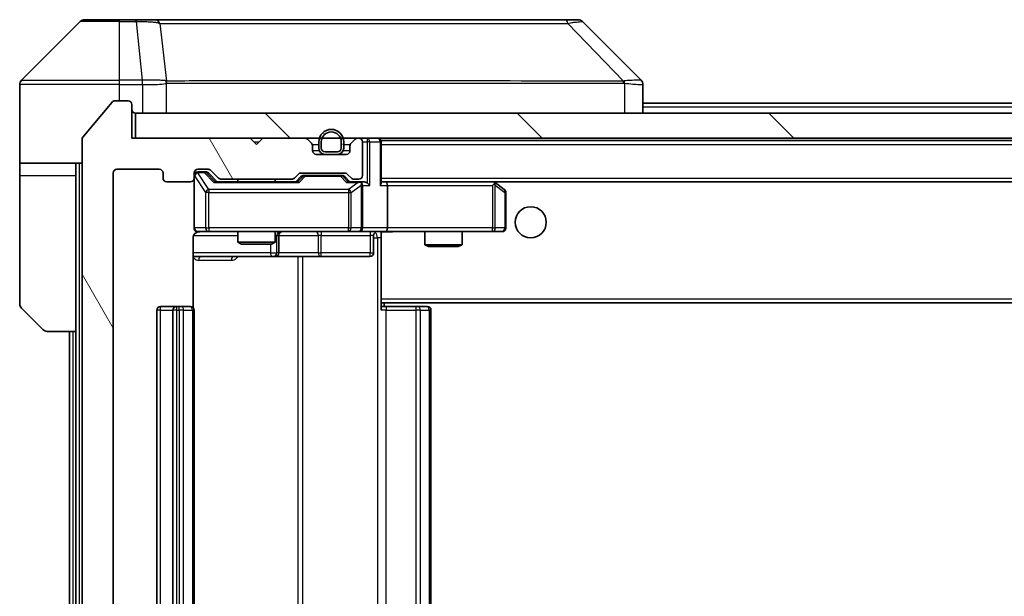
# Model space of a CAD drawing. Units: millimetres. Extents: x 0 to 6707, y 0 to 1264.
# Drawn here: x 2653 to 2732, y 957 to 1003 of the extents above; entities that cross this region are included whole.
import ezdxf

# ---------------------------------------------------------------- set-up
doc = ezdxf.new("R2010")
doc.units = ezdxf.units.MM
doc.header["$LTSCALE"] = 3
for name, color, linetype, lineweight in [('Hatch (ISO)', 1, 'Continuous', 18), ('Visible (ISO)', 7, 'Continuous', 35), ('Visible Narrow (ISO)', 7, 'Continuous', 25)]:
    doc.layers.add(name, color=color, linetype=linetype, lineweight=lineweight)

msp = doc.modelspace()

# ---------------------------------------------------------------- hatches: boundary and pattern name
at = {"layer": 'Hatch (ISO)'}
h = msp.add_hatch(dxfattribs=at)
h.set_pattern_fill('ANSI31', color=256, scale=114.3, angle=75.000175, style=0)
h.set_pattern_definition([(120.0002, (1117.75, -36), (-12.37332, -7.14379), [])])
edge = h.paths.add_edge_path()
edge.add_line((2674.7406, 915.7611), (2669.0892, 915.7611))
edge.add_ellipse((2669.0892, 915.4611), major_axis=(-0.3, 0), ratio=1, start_angle=270, end_angle=315)
edge.add_line((2668.877, 915.6732), (2668.2528, 915.049))
edge.add_ellipse((2668.0406, 915.2611), major_axis=(-0.2121, -0.2121), ratio=1, start_angle=45, end_angle=90, ccw=False)
edge.add_line((2668.0406, 914.9611), (2667.2149, 914.9611))
edge.add_ellipse((2667.2149, 915.2611), major_axis=(-0.3, 0), ratio=1, start_angle=0, end_angle=90, ccw=False)
edge.add_line((2666.9149, 915.2611), (2666.9149, 915.6611))
edge.add_ellipse((2666.6149, 915.6611), major_axis=(0, 0.3), ratio=1, start_angle=270, end_angle=360)
edge.add_line((2666.6149, 915.9611), (2664.7149, 915.9611))
edge.add_ellipse((2664.7149, 915.6611), major_axis=(-0.3, 0), ratio=1, start_angle=270, end_angle=360)
edge.add_line((2664.4149, 915.6611), (2664.4149, 915.2611))
edge.add_ellipse((2664.1149, 915.2611), major_axis=(0, -0.3), ratio=1, start_angle=0, end_angle=90, ccw=False)
edge.add_line((2664.1149, 914.9611), (2660.7149, 914.9611))
edge.add_ellipse((2660.7149, 915.2611), major_axis=(-0.3, 0), ratio=1, start_angle=0, end_angle=90, ccw=False)
edge.add_line((2660.4149, 915.2611), (2660.4149, 990.6611))
edge.add_ellipse((2660.7149, 990.6611), major_axis=(0, 0.3), ratio=1, start_angle=0, end_angle=90, ccw=False)
edge.add_line((2660.7149, 990.9611), (2664.1149, 990.9611))
edge.add_ellipse((2664.1149, 990.6611), major_axis=(0.3, 0), ratio=1, start_angle=0, end_angle=90, ccw=False)
edge.add_line((2664.4149, 990.6611), (2664.4149, 990.2611))
edge.add_ellipse((2664.7149, 990.2611), major_axis=(0, -0.3), ratio=1, start_angle=270, end_angle=360)
edge.add_line((2664.7149, 989.9611), (2666.6149, 989.9611))
edge.add_ellipse((2666.6149, 990.2611), major_axis=(0.3, 0), ratio=1, start_angle=270, end_angle=360)
edge.add_line((2666.9149, 990.2611), (2666.9149, 990.6611))
edge.add_ellipse((2667.2149, 990.6611), major_axis=(0, 0.3), ratio=1, start_angle=0, end_angle=90, ccw=False)
edge.add_line((2667.2149, 990.9611), (2668.0406, 990.9611))
edge.add_ellipse((2668.0406, 990.6611), major_axis=(0.3, 0), ratio=1, start_angle=45, end_angle=90, ccw=False)
edge.add_line((2668.2528, 990.8732), (2668.877, 990.249))
edge.add_ellipse((2669.0892, 990.4611), major_axis=(0.2121, -0.2121), ratio=1, start_angle=270, end_angle=315)
edge.add_line((2669.0892, 990.1611), (2674.7406, 990.1611))
edge.add_ellipse((2674.7406, 990.4611), major_axis=(0.3, 0), ratio=1, start_angle=270, end_angle=315)
edge.add_line((2674.9528, 990.249), (2675.277, 990.5732))
edge.add_ellipse((2675.4892, 990.3611), major_axis=(0.2121, 0.2121), ratio=1, start_angle=45, end_angle=90, ccw=False)
edge.add_line((2675.4892, 990.6611), (2678.9906, 990.6611))
edge.add_ellipse((2678.9906, 990.3611), major_axis=(0.3, 0), ratio=1, start_angle=45, end_angle=90, ccw=False)
edge.add_line((2679.2028, 990.5732), (2679.527, 990.249))
edge.add_ellipse((2679.7392, 990.4611), major_axis=(0.2121, -0.2121), ratio=1, start_angle=270, end_angle=315)
edge.add_line((2679.7392, 990.1611), (2680.1149, 990.1611))
edge.add_ellipse((2680.1149, 990.4611), major_axis=(0.3, 0), ratio=1, start_angle=270, end_angle=360)
edge.add_line((2680.4149, 990.4611), (2680.4149, 993.1611))
edge.add_ellipse((2680.1149, 993.1611), major_axis=(0, 0.3), ratio=1, start_angle=270, end_angle=360)
edge.add_line((2680.1149, 993.4611), (2680.0392, 993.4611))
edge.add_ellipse((2680.0392, 993.1611), major_axis=(-0.3, 0), ratio=1, start_angle=270, end_angle=315)
edge.add_line((2679.827, 993.3732), (2679.5028, 993.049))
edge.add_ellipse((2679.7149, 992.8368), major_axis=(-0.2121, -0.2121), ratio=1, start_angle=270, end_angle=315)
edge.add_line((2679.4149, 992.8368), (2679.4149, 992.4611))
edge.add_ellipse((2679.1149, 992.4611), major_axis=(0, -0.3), ratio=1, start_angle=0, end_angle=90, ccw=False)
edge.add_line((2679.1149, 992.1611), (2676.7149, 992.1611))
edge.add_ellipse((2676.7149, 992.4611), major_axis=(-0.3, 0), ratio=1, start_angle=0, end_angle=90, ccw=False)
edge.add_line((2676.4149, 992.4611), (2676.4149, 992.8368))
edge.add_ellipse((2676.1149, 992.8368), major_axis=(0, 0.3), ratio=1, start_angle=270, end_angle=315)
edge.add_line((2676.327, 993.049), (2676.0028, 993.3732))
edge.add_ellipse((2675.7906, 993.1611), major_axis=(-0.2121, 0.2121), ratio=1, start_angle=270, end_angle=315)
edge.add_line((2675.7906, 993.4611), (2672.4149, 993.4611))
edge.add_line((2672.4149, 993.4611), (2671.9149, 992.9611))
edge.add_line((2671.9149, 992.9611), (2671.4149, 993.4611))
edge.add_line((2671.4149, 993.4611), (2661.9149, 993.4611))
edge.add_line((2661.9149, 993.4611), (2661.9149, 996.1611))
edge.add_ellipse((2661.6149, 996.1611), major_axis=(0, 0.3), ratio=1, start_angle=270, end_angle=360)
edge.add_line((2661.6149, 996.4611), (2660.5554, 996.4611))
edge.add_ellipse((2660.5554, 996.1611), major_axis=(-0.3, 0), ratio=1, start_angle=270, end_angle=320.194429)
edge.add_line((2660.3249, 996.3532), (2657.9844, 993.5445))
edge.add_ellipse((2658.2149, 993.3525), major_axis=(-0.2305, 0.1921), ratio=1, start_angle=0, end_angle=39.805571)
edge.add_line((2657.9149, 993.3525), (2657.9149, 912.5697))
edge.add_ellipse((2658.2149, 912.5697), major_axis=(0, -0.3), ratio=1, start_angle=270, end_angle=309.805571)
edge.add_line((2657.9844, 912.3777), (2660.3249, 909.569))
edge.add_ellipse((2660.5554, 909.7611), major_axis=(0.1921, -0.2305), ratio=1, start_angle=270, end_angle=320.194429)
edge.add_line((2660.5554, 909.4611), (2661.6149, 909.4611))
edge.add_ellipse((2661.6149, 909.7611), major_axis=(0.3, 0), ratio=1, start_angle=270, end_angle=360)
edge.add_line((2661.9149, 909.7611), (2661.9149, 912.4611))
edge.add_line((2661.9149, 912.4611), (2671.4149, 912.4611))
edge.add_line((2671.4149, 912.4611), (2671.9149, 912.9611))
edge.add_line((2671.9149, 912.9611), (2672.4149, 912.4611))
edge.add_line((2672.4149, 912.4611), (2675.7906, 912.4611))
edge.add_ellipse((2675.7906, 912.7611), major_axis=(0.3, 0), ratio=1, start_angle=270, end_angle=315)
edge.add_line((2676.0028, 912.549), (2676.327, 912.8732))
edge.add_ellipse((2676.1149, 913.0854), major_axis=(0.2121, 0.2121), ratio=1, start_angle=270, end_angle=315)
edge.add_line((2676.4149, 913.0854), (2676.4149, 913.4611))
edge.add_ellipse((2676.7149, 913.4611), major_axis=(0, 0.3), ratio=1, start_angle=0, end_angle=90, ccw=False)
edge.add_line((2676.7149, 913.7611), (2679.1149, 913.7611))
edge.add_ellipse((2679.1149, 913.4611), major_axis=(0.3, 0), ratio=1, start_angle=0, end_angle=90, ccw=False)
edge.add_line((2679.4149, 913.4611), (2679.4149, 913.0854))
edge.add_ellipse((2679.7149, 913.0854), major_axis=(0, -0.3), ratio=1, start_angle=270, end_angle=315)
edge.add_line((2679.5028, 912.8732), (2679.827, 912.549))
edge.add_ellipse((2680.0392, 912.7611), major_axis=(0.2121, -0.2121), ratio=1, start_angle=270, end_angle=315)
edge.add_line((2680.0392, 912.4611), (2680.1149, 912.4611))
edge.add_ellipse((2680.1149, 912.7611), major_axis=(0.3, 0), ratio=1, start_angle=270, end_angle=360)
edge.add_line((2680.4149, 912.7611), (2680.4149, 915.4611))
edge.add_ellipse((2680.1149, 915.4611), major_axis=(0, 0.3), ratio=1, start_angle=270, end_angle=360)
edge.add_line((2680.1149, 915.7611), (2679.7392, 915.7611))
edge.add_ellipse((2679.7392, 915.4611), major_axis=(-0.3, 0), ratio=1, start_angle=270, end_angle=315)
edge.add_line((2679.527, 915.6732), (2679.2028, 915.349))
edge.add_ellipse((2678.9906, 915.5611), major_axis=(-0.2121, -0.2121), ratio=1, start_angle=45, end_angle=90, ccw=False)
edge.add_line((2678.9906, 915.2611), (2675.4892, 915.2611))
edge.add_ellipse((2675.4892, 915.5611), major_axis=(-0.3, 0), ratio=1, start_angle=45, end_angle=90, ccw=False)
edge.add_line((2675.277, 915.349), (2674.9528, 915.6732))
edge.add_ellipse((2674.7406, 915.4611), major_axis=(-0.2121, 0.2121), ratio=1, start_angle=270, end_angle=315)
h = msp.add_hatch(dxfattribs=at)
h.set_pattern_fill('ANSI31', color=256, scale=114.3, angle=90.00021, style=0)
h.set_pattern_definition([(135.0002, (1117.75, -36), (-10.10275, -10.10283), [])])
h.paths.add_polyline_path([(2662.2149, 995.4611), (2662.2149, 993.4611), (2851.6149, 993.4611), (2851.6149, 995.4611)])
h = msp.add_hatch(dxfattribs=at)
h.set_pattern_fill('ANSI31', color=256, scale=114.3, angle=105.000246, style=0)
h.set_pattern_definition([(150.00025, (1117.75, -36), (-7.1437, -12.37337), [])])
edge = h.paths.add_edge_path()
edge.add_ellipse((2677.4149, 992.6611), major_axis=(0, -0.5), ratio=1, start_angle=270, end_angle=360)
edge.add_line((2677.4149, 992.1611), (2678.4149, 992.1611))
edge.add_ellipse((2678.4149, 992.6611), major_axis=(0.5, 0), ratio=1, start_angle=270, end_angle=360)
edge.add_line((2678.9149, 992.6611), (2678.9149, 993.1611))
edge.add_ellipse((2677.9149, 993.1611), major_axis=(0, 1), ratio=1, start_angle=270, end_angle=450)
edge.add_line((2676.9149, 993.1611), (2676.9149, 992.6611))
edge = h.paths.add_edge_path(flags=0)
edge.add_ellipse((2677.4149, 992.6611), major_axis=(-0.3, 0), ratio=1, start_angle=0, end_angle=90)
edge.add_line((2677.4149, 992.3611), (2678.4149, 992.3611))
edge.add_ellipse((2678.4149, 992.6611), major_axis=(0, -0.3), ratio=1, start_angle=0, end_angle=90)
edge.add_line((2678.7149, 992.6611), (2678.7149, 993.1611))
edge.add_ellipse((2677.9149, 993.1611), major_axis=(0, 0.8), ratio=1, start_angle=270, end_angle=450)
edge.add_line((2677.1149, 993.1611), (2677.1149, 992.6611))

# ---------------------------------------------------------------- linework, layer by layer
at = {"layer": 'Visible (ISO)'}
for p, q in [((2657.7684, 1002.8146), (2653.0613, 998.1075)), ((2658.122, 1002.9611), (2660.9149, 1002.9611)), ((2662.252, 1002.9611), (2660.9149, 1002.9611)), ((2663.7201, 1002.9611), (2662.252, 1002.9611)), ((2696.7321, 1002.9611), (2663.7201, 1002.9611)), ((2697.7078, 1002.9611), (2696.7321, 1002.9611)), ((2698.0613, 1002.8146), (2702.7684, 998.1075)), ((2665.6649, 998.0428), (2665.6649, 998.0439)), ((2652.9149, 995.4611), (2652.9149, 997.754)), ((2702.9149, 995.4611), (2702.9149, 997.7539)), ((2660.3249, 996.3532), (2657.9844, 993.5445)), ((2661.6149, 996.4611), (2660.5554, 996.4611)), ((2702.9149, 996.2611), (2810.9149, 996.2611)), ((2652.9149, 991.4611), (2652.9149, 995.4611)), ((2661.9149, 993.4611), (2661.9149, 996.1611)), ((2662.2149, 995.4611), (2662.2149, 993.4611)), ((2851.6149, 995.4611), (2662.2149, 995.4611)), ((2657.9149, 993.3525), (2657.9149, 912.5697)), ((2671.4149, 993.4611), (2661.9149, 993.4611)), ((2662.2149, 993.4611), (2851.6149, 993.4611)), ((2671.9149, 992.9611), (2671.4149, 993.4611)), ((2672.4149, 993.4611), (2671.9149, 992.9611)), ((2675.7906, 993.4611), (2672.4149, 993.4611)), ((2676.327, 993.049), (2676.0028, 993.3732)), ((2676.9149, 993.1611), (2676.9149, 992.6611)), ((2677.1149, 993.1611), (2677.1149, 992.6611)), ((2677.1149, 992.6611), (2677.1149, 993.1611)), ((2678.7149, 992.6611), (2678.7149, 993.1611)), ((2678.7149, 993.1611), (2678.7149, 992.6611)), ((2678.9149, 992.6611), (2678.9149, 993.1611)), ((2679.827, 993.3732), (2679.5028, 993.049)), ((2680.1149, 993.4611), (2680.0392, 993.4611)), ((2680.4149, 990.4611), (2680.4149, 993.1611)), ((2681.9149, 993.2611), (2681.9149, 993.1611)), ((2681.9149, 993.2611), (2831.9149, 993.2611)), ((2681.9149, 989.8732), (2681.9149, 993.1611)), ((2676.4149, 992.4611), (2676.4149, 992.8368)), ((2677.4149, 992.3611), (2678.4149, 992.3611)), ((2678.4149, 992.3611), (2677.4149, 992.3611)), ((2679.4149, 992.8368), (2679.4149, 992.4611)), ((2657.9149, 991.4611), (2652.9149, 991.4611)), ((2652.9149, 991.4611), (2652.9149, 990.4611)), ((2657.4149, 990.4611), (2657.4149, 991.4611)), ((2679.1149, 992.1611), (2676.7149, 992.1611)), ((2677.4149, 992.1611), (2678.4149, 992.1611)), ((2660.4149, 915.2611), (2660.4149, 990.6611)), ((2660.7149, 990.9611), (2664.1149, 990.9611)), ((2664.4149, 990.6611), (2664.4149, 990.2611)), ((2666.9149, 990.2611), (2666.9149, 990.6611)), ((2667.2149, 990.9611), (2668.0406, 990.9611)), ((2667.7041, 990.7611), (2667.2149, 990.7611)), ((2667.8406, 990.7611), (2667.7041, 990.7611)), ((2668.0528, 990.6732), (2668.7649, 989.9611)), ((2668.2528, 990.8732), (2668.877, 990.249)), ((2675.4892, 990.6611), (2678.9906, 990.6611)), ((2652.9149, 990.4611), (2652.9149, 980.1682)), ((2657.4149, 977.9611), (2657.4149, 990.4611)), ((2664.7149, 989.9611), (2666.6149, 989.9611)), ((2666.9149, 990.2611), (2666.9149, 986.2611)), ((2675.241, 989.9611), (2668.5888, 989.9611)), ((2669.0892, 990.1611), (2674.7406, 990.1611)), ((2670.4149, 990.1611), (2670.4149, 989.9611)), ((2673.4149, 990.1611), (2673.4149, 989.9611)), ((2674.9528, 990.249), (2675.277, 990.5732)), ((2675.0649, 989.9611), (2675.477, 990.3732)), ((2675.8326, 990.4611), (2675.6892, 990.4611)), ((2678.6472, 990.4611), (2675.8326, 990.4611)), ((2678.7906, 990.4611), (2678.6472, 990.4611)), ((2679.0028, 990.3732), (2679.4149, 989.9611)), ((2679.2028, 990.5732), (2679.527, 990.249)), ((2680.1149, 989.9611), (2679.2388, 989.9611)), ((2679.7392, 990.1611), (2680.1149, 990.1611)), ((2680.4906, 989.9611), (2680.1149, 989.9611)), ((2682.2906, 989.9611), (2681.9149, 989.9611)), ((2690.8816, 989.9611), (2682.2906, 989.9611)), ((2682.2906, 989.9611), (2831.5392, 989.9611)), ((2691.0616, 989.9011), (2690.9816, 989.9611)), ((2691.7949, 989.3511), (2691.0616, 989.9011)), ((2680.4149, 986.2611), (2680.4149, 989.6611)), ((2682.4149, 989.6611), (2682.4149, 986.2611)), ((2690.8515, 989.6611), (2691.0071, 989.8167)), ((2691.9149, 986.2611), (2691.9149, 989.1111)), ((2667.2149, 985.9611), (2668.1003, 985.9611)), ((2668.1003, 985.9611), (2679.2967, 985.9611)), ((2670.4149, 985.9611), (2670.4149, 985.1145)), ((2673.4149, 985.9611), (2673.4149, 985.1145)), ((2679.2967, 985.9611), (2680.1149, 985.9611)), ((2682.2906, 985.9611), (2680.1149, 985.9611)), ((2681.9149, 985.9534), (2681.9149, 985.7357)), ((2682.2906, 985.9611), (2690.8515, 985.9611)), ((2685.4149, 985.9611), (2685.4149, 984.9145)), ((2688.4149, 985.9611), (2688.4149, 984.9145)), ((2690.8515, 985.9611), (2691.6149, 985.9611)), ((2666.8251, 979.8752), (2666.8251, 985.4611)), ((2673.7094, 984.2611), (2673.7094, 985.6611)), ((2681.3136, 985.6611), (2681.3136, 984.2611)), ((2681.9149, 980.5611), (2681.9149, 985.7361)), ((2670.4149, 985.1145), (2673.4149, 985.1145)), ((2670.7216, 984.9611), (2670.4149, 985.1145)), ((2673.1082, 984.9611), (2670.7216, 984.9611)), ((2673.1082, 984.9611), (2673.4149, 985.1145)), ((2685.4149, 984.9145), (2688.4149, 984.9145)), ((2685.7216, 984.7611), (2685.4149, 984.9145)), ((2688.1082, 984.7611), (2685.7216, 984.7611)), ((2688.1082, 984.7611), (2688.4149, 984.9145)), ((2666.8251, 983.9611), (2673.2378, 983.9611)), ((2673.2378, 983.9611), (2673.4094, 983.9611)), ((2673.4094, 983.9611), (2677.0839, 983.9611)), ((2677.0839, 983.9611), (2681.0136, 983.9611)), ((2681.9149, 980.5611), (2681.9149, 980.347)), ((2654.7684, 978.1075), (2653.0613, 979.8146)), ((2663.9149, 979.6611), (2663.9149, 926.2611)), ((2665.5149, 979.9611), (2664.2149, 979.9611)), ((2665.2149, 979.6611), (2665.2149, 926.2611)), ((2665.7078, 979.9611), (2665.5149, 979.9611)), ((2665.7078, 979.9611), (2665.8492, 979.9611)), ((2666.5563, 979.9611), (2665.8492, 979.9611)), ((2666.5563, 979.9611), (2666.6149, 979.9611)), ((2666.9149, 926.2611), (2666.9149, 979.6611)), ((2681.9149, 980.347), (2681.9149, 979.6611)), ((2681.9149, 980.2611), (2831.9149, 980.2611)), ((2681.9149, 979.9611), (2682.3291, 979.9611)), ((2682.1649, 979.9611), (2682.1649, 980.2611)), ((2684.7078, 979.9611), (2682.3291, 979.9611)), ((2684.7078, 979.9611), (2684.8492, 979.9611)), ((2685.5563, 979.9611), (2684.8492, 979.9611)), ((2685.5563, 979.9611), (2685.6149, 979.9611)), ((2685.9149, 926.2611), (2685.9149, 979.6611)), ((2657.4149, 977.9611), (2655.122, 977.9611)), ((2656.9149, 977.9611), (2656.9149, 927.9611)), ((2657.4149, 977.9611), (2657.4149, 927.9611))]:
    msp.add_line(p, q, dxfattribs=at)
msp.add_circle((2693.9149, 986.7111), 1.25, dxfattribs=at)
for centre, radius, start, end in [((2658.122, 1002.4611), 0.5, 90, 135), ((2697.7078, 1002.4611), 0.5, 45, 90), ((2653.4149, 997.754), 0.5, 135, 180), ((2660.5554, 996.1611), 0.3, 90, 140.194429), ((2661.6149, 996.1611), 0.3, 0, 90), ((2662.2149, 995.7611), 0.3, 180, 270), ((2677.9149, 993.1611), 1, 0, 180), ((2677.9149, 993.1611), 0.8, 0, 180), ((2677.9149, 993.1611), 0.8, 0, 180), ((2658.2149, 993.3525), 0.3, 140.194429, 180), ((2675.7906, 993.1611), 0.3, 45, 90), ((2676.1149, 992.8368), 0.3, 0, 45), ((2679.7149, 992.8368), 0.3, 135, 180), ((2680.0392, 993.1611), 0.3, 90, 135), ((2680.1149, 993.1611), 0.3, 0, 90), ((2681.6149, 993.1611), 0.3, 0, 90), ((2676.7149, 992.4611), 0.3, 180, 270), ((2677.4149, 992.6611), 0.5, 180, 270), ((2677.4149, 992.6611), 0.3, 180, 270), ((2677.4149, 992.6611), 0.3, 180, 270), ((2678.4149, 992.6611), 0.3, 270, 0), ((2678.4149, 992.6611), 0.3, 270, 0), ((2678.4149, 992.6611), 0.5, 270, 0), ((2679.1149, 992.4611), 0.3, 270, 0), ((2660.7149, 990.6611), 0.3, 90, 180), ((2664.1149, 990.6611), 0.3, 0, 90), ((2667.2149, 990.6611), 0.3, 90, 180), ((2667.2149, 990.4611), 0.3, 90, 180), ((2668.0406, 990.6611), 0.3, 45, 90), ((2675.4892, 990.3611), 0.3, 90, 135), ((2678.9906, 990.3611), 0.3, 45, 90), ((2664.7149, 990.2611), 0.3, 180, 270), ((2666.6149, 990.2611), 0.3, 270, 0), ((2669.0892, 990.4611), 0.3, 225, 270), ((2674.7406, 990.4611), 0.3, 270, 315), ((2679.7392, 990.4611), 0.3, 225, 270), ((2680.1149, 990.4611), 0.3, 270, 0), ((2680.1149, 989.6611), 0.3, 66.562016, 90), ((2690.8816, 989.6611), 0.3, 66.562015, 90), ((2690.8816, 989.6611), 0.3, 53.130102, 66.562016), ((2680.1149, 989.6611), 0.3, 0, 31.244455), ((2691.6149, 989.1111), 0.3, 0, 53.130102), ((2667.2149, 986.2611), 0.3, 180, 270), ((2667.4149, 985.4611), 0.5, 90, 104.475521), ((2674.0094, 985.6611), 0.3, 90, 180), ((2680.1149, 986.2611), 0.3, 270, 0), ((2681.6136, 985.6611), 0.3, 90, 180), ((2691.6149, 986.2611), 0.3, 270, 0), ((2673.4094, 984.2611), 0.3, 270, 0), ((2681.0136, 984.2611), 0.3, 270, 0), ((2653.4149, 980.1682), 0.5, 180, 225), ((2664.2149, 979.6611), 0.3, 90, 180), ((2665.5149, 979.6611), 0.3, 90, 180), ((2666.6149, 979.6611), 0.3, 0, 90), ((2685.6149, 979.6611), 0.3, 0, 90), ((2655.122, 978.4611), 0.5, 225, 270)]:
    msp.add_arc(centre, radius, start, end, dxfattribs=at)
for centre, major_axis, ratio, start_param, end_param in [((2702.5143, 995.5455), (0.254, 2.5621), 0.0093634, 6.2755112, 6.2833931), ((2702.4149, 997.7539), (0.5, 0), 0.9999563, 0, 0.7859117), ((2667.8406, 990.4611), (0.3, 0), 0.9998508, 0.7853235, 1.5707963), ((2668.4857, 989.6611), (-0.1246, -0.2958), 0.4004104, 3.3086173, 3.9521184), ((2675.3441, 989.6611), (0.1246, -0.2958), 0.4004104, 2.3310669, 2.974568), ((2675.6892, 990.1611), (-0.3, 0), 0.9998508, 4.712389, 5.4978618), ((2678.7906, 990.1611), (0.3, 0), 0.9998508, 0.7853235, 1.5707963), ((2679.1357, 989.6611), (-0.1246, -0.2958), 0.4004104, 3.3086173, 3.9521184), ((2680.0827, 989.6611), (0.6487, 0.2044), 0.3384375, 1.230115, 1.4645462), ((2680.4906, 989.6611), (0.4243, 0), 0.7071068, 0.7853982, 1.5707963), ((2680.7906, 989.6611), (0.2772, -0.2772), 0.4142136, 1.1780972, 1.9634954), ((2681.6149, 989.6611), (0.2772, 0.2772), 0.4142136, 5.1050881, 5.8904862), ((2682.2906, 989.6611), (0, 0.3), 0.4142136, 4.712389, 6.2831853), ((2680.1149, 989.6836), (0.2515, 0.483), 0.3384375, 4.8868428, 5.1615697), ((2690.8515, 989.6836), (-0.2411, 0.4823), 0.3700244, 4.5294454, 4.8041722), ((2682.2906, 986.2611), (0, 0.3), 0.4142136, 3.1415927, 4.712389)]:
    msp.add_ellipse(centre, major_axis=major_axis, ratio=ratio, start_param=start_param, end_param=end_param, dxfattribs=at)
for points, knots in [([(2680.2342, 989.9363), (2680.2398, 989.9339), (2680.2452, 989.9314), (2680.2792, 989.9141), (2680.3054, 989.8948), (2680.3427, 989.8576), (2680.359, 989.8367), (2680.3714, 989.8167)], [0.381031219, 0.381031219, 0.381031219, 0.381031219, 0.382741903, 0.382741903, 0.391761654, 0.391761654, 0.398553638, 0.398553638, 0.398553638, 0.398553638]), ([(2691.0009, 989.9363), (2691.0019, 989.9336), (2691.003, 989.9307), (2691.0079, 989.914), (2691.0107, 989.8925), (2691.0108, 989.8555), (2691.0095, 989.8358), (2691.0071, 989.8167)], [0.250886757, 0.250886757, 0.250886757, 0.250886757, 0.252877969, 0.252877969, 0.261958418, 0.261958418, 0.268388032, 0.268388032, 0.268388032, 0.268388032]), ([(2667.1953, 985.9365), (2667.1807, 985.932), (2667.1665, 985.9271), (2667.0925, 985.8976), (2667.0266, 985.8554), (2666.9337, 985.7668), (2666.8897, 985.7051), (2666.8403, 985.592), (2666.8251, 985.5213), (2666.8251, 985.4611)], [0.090532416, 0.090532416, 0.090532416, 0.090532416, 0.094854307, 0.094854307, 0.114425932, 0.114425932, 0.133369726, 0.133369726, 0.151444025, 0.151444025, 0.151444025, 0.151444025]), ([(2667.2898, 985.9452), (2667.2609, 985.9376), (2667.2304, 985.9348), (2667.1697, 985.938), (2667.1388, 985.9444), (2667.079, 985.9665), (2667.0496, 985.9832), (2667.0001, 986.024), (2666.9791, 986.0482), (2666.9454, 986.1013), (2666.9324, 986.1311), (2666.9203, 986.1774), (2666.9175, 986.1935), (2666.9157, 986.2135), (2666.9154, 986.2174), (2666.9151, 986.2242), (2666.915, 986.2272), (2666.9149, 986.2309), (2666.9149, 986.2317), (2666.9149, 986.2326), (2666.9149, 986.2328), (2666.9149, 986.2331), (2666.9149, 986.2332), (2666.9149, 986.2336), (2666.9149, 986.2338), (2666.9149, 986.2344), (2666.9149, 986.2344), (2666.9149, 986.2345), (2666.9149, 986.2346), (2666.9149, 986.2347), (2666.9149, 986.2347), (2666.9149, 986.2349), (2666.9149, 986.235), (2666.9149, 986.2357), (2666.9149, 986.2367), (2666.9149, 986.242), (2666.9149, 986.2499), (2666.9149, 986.2586), (2666.9149, 986.2611), (2666.9149, 986.2611)], [0.00000522, 0.00000522, 0.00000522, 0.00000522, 0.00898645, 0.00898645, 0.01823555, 0.01823555, 0.02811062, 0.02811062, 0.03748361, 0.03748361, 0.04698884, 0.04698884, 0.05185687, 0.05185687, 0.05302621, 0.05302621, 0.05390342, 0.05390342, 0.05414737, 0.05414737, 0.05420306, 0.05420306, 0.05425891, 0.05425891, 0.05437234, 0.05437234, 0.05482548, 0.05482548, 0.05526929, 0.05526929, 0.05660054, 0.05660054, 0.06059413, 0.06059413, 0.07257552, 0.07257552, 0.108522, 0.108522, 0.1292205, 0.1292205, 0.1292205, 0.1292205]), ([(2683.0774, 985.9611), (2682.9171, 985.9611), (2682.7569, 985.9488), (2682.3696, 985.9324), (2682.1419, 985.9376), (2681.9149, 985.9493)], [0, 0, 0, 0, 0.04811296, 0.04811296, 0.11629634, 0.11629634, 0.11629634, 0.11629634])]:
    msp.add_open_spline(points, degree=3, knots=knots, dxfattribs=at)
at = {"layer": 'Visible Narrow (ISO)'}
for p, q in [((2660.9149, 1002.8146), (2657.7684, 1002.8146)), ((2660.9149, 1002.8146), (2660.9149, 1002.9611)), ((2660.9149, 1002.8146), (2662.252, 1002.8146)), ((2660.9149, 998.1075), (2660.9149, 1002.8146)), ((2662.252, 1002.8146), (2662.252, 1002.9611)), ((2662.252, 1002.8146), (2662.7459, 998.1075)), ((2664.1527, 1002.6593), (2664.6834, 998.0439)), ((2696.8856, 1002.6593), (2701.3532, 998.0439)), ((2653.0613, 998.1075), (2660.9149, 998.1075)), ((2662.7459, 998.1075), (2660.9149, 998.1075)), ((2660.9149, 997.754), (2660.9149, 998.1075)), ((2662.7459, 998.1075), (2662.7459, 997.754)), ((2662.7613, 997.7539), (2662.7646, 998.1076)), ((2664.6929, 995.4611), (2664.6929, 997.8674)), ((2676.9149, 998.0506), (2676.9149, 998.0499)), ((2694.9149, 998.0424), (2694.9149, 998.0448)), ((2701.4334, 997.8674), (2701.4334, 995.4611)), ((2660.9149, 997.754), (2652.9149, 997.754)), ((2660.9149, 996.4611), (2660.9149, 997.754)), ((2660.9149, 997.754), (2662.7459, 997.754)), ((2662.7613, 997.7539), (2662.7613, 995.4611)), ((2702.9149, 995.9611), (2810.9149, 995.9611)), ((2671.7149, 993.1611), (2672.1149, 993.1611)), ((2680.4149, 993.1611), (2680.7906, 993.1611)), ((2680.7906, 993.4611), (2680.7906, 993.1611)), ((2681.0028, 993.1611), (2680.7906, 993.1611)), ((2680.7906, 993.1611), (2680.7906, 989.8732)), ((2681.0028, 993.1611), (2681.827, 993.1611)), ((2681.0028, 989.6611), (2681.0028, 993.1611)), ((2681.9149, 993.1611), (2681.827, 993.1611)), ((2681.827, 993.1611), (2681.827, 989.6611)), ((2676.3879, 992.9611), (2676.9149, 992.9611)), ((2676.4149, 992.4611), (2676.9566, 992.4611)), ((2678.8731, 992.4611), (2679.4149, 992.4611)), ((2678.9149, 992.9611), (2679.4418, 992.9611)), ((2681.9149, 992.9611), (2831.9149, 992.9611)), ((2657.7149, 914.4611), (2657.7149, 991.4611)), ((2667.2149, 990.7611), (2667.2149, 990.7011)), ((2667.2149, 990.6792), (2667.2149, 990.7011)), ((2667.2149, 990.7011), (2667.7041, 990.7011)), ((2668.1003, 989.3511), (2667.2149, 990.6792)), ((2667.7041, 990.7011), (2667.7041, 990.7611)), ((2667.7041, 990.7011), (2668.4857, 989.9011)), ((2667.9162, 990.6732), (2668.0528, 990.6732)), ((2668.6119, 989.9611), (2667.9162, 990.6732)), ((2652.9149, 990.4611), (2657.4149, 990.4611)), ((2666.9466, 990.4392), (2666.9149, 990.4392)), ((2666.9466, 986.2611), (2666.9466, 990.4392)), ((2666.9466, 990.4392), (2667.832, 989.1111)), ((2668.4857, 989.9011), (2675.3441, 989.9011)), ((2675.6205, 990.3732), (2675.2179, 989.9611)), ((2675.3441, 989.9011), (2675.8326, 990.4011)), ((2675.477, 990.3732), (2675.6205, 990.3732)), ((2675.8326, 990.4611), (2675.8326, 990.4011)), ((2675.8326, 990.4011), (2678.6472, 990.4011)), ((2678.6472, 990.4011), (2678.6472, 990.4611)), ((2678.6472, 990.4011), (2679.1357, 989.9011)), ((2678.8593, 990.3732), (2679.0028, 990.3732)), ((2679.2619, 989.9611), (2678.8593, 990.3732)), ((2679.1357, 989.9011), (2680.0827, 989.9011)), ((2680.0827, 989.9011), (2679.2967, 989.3511)), ((2681.9149, 990.2611), (2831.9149, 990.2611)), ((2668.1003, 989.1111), (2667.832, 989.1111)), ((2667.832, 989.1111), (2667.832, 986.2611)), ((2668.1003, 989.3511), (2668.1003, 989.1111)), ((2679.2967, 989.3511), (2668.1003, 989.3511)), ((2668.1003, 986.2611), (2668.1003, 989.1111)), ((2668.1003, 989.1111), (2679.2967, 989.1111)), ((2679.2967, 989.3511), (2679.2967, 989.1111)), ((2679.2967, 989.1111), (2679.5013, 989.1111)), ((2679.2967, 989.1111), (2679.2967, 986.2611)), ((2679.5013, 989.1111), (2680.3195, 989.6836)), ((2679.5013, 986.2611), (2679.5013, 989.1111)), ((2680.3195, 989.6836), (2680.3195, 986.2611)), ((2680.4149, 989.6611), (2681.0028, 989.6611)), ((2681.827, 989.6611), (2682.4149, 989.6611)), ((2682.4149, 989.6611), (2690.8515, 989.6611)), ((2690.8515, 989.6611), (2690.8515, 986.2611)), ((2691.0708, 989.6836), (2691.8342, 989.1111)), ((2691.0708, 986.2611), (2691.0708, 989.6836)), ((2691.9149, 989.1111), (2691.8342, 989.1111)), ((2691.8342, 989.1111), (2691.8342, 986.2611)), ((2666.9149, 986.2611), (2666.9466, 986.2611)), ((2667.832, 986.2611), (2666.9466, 986.2611)), ((2667.832, 986.2611), (2668.1003, 986.2611)), ((2668.1003, 986.2611), (2668.1003, 985.9611)), ((2679.2967, 986.2611), (2668.1003, 986.2611)), ((2679.2967, 986.2611), (2679.5013, 986.2611)), ((2679.2967, 985.9611), (2679.2967, 986.2611)), ((2680.3195, 986.2611), (2679.5013, 986.2611)), ((2680.3195, 986.2611), (2680.4149, 986.2611)), ((2682.4149, 986.2611), (2680.4149, 986.2611)), ((2690.8515, 986.2611), (2682.4149, 986.2611)), ((2690.8515, 985.9611), (2690.8515, 986.2611)), ((2690.8515, 986.2611), (2691.0708, 986.2611)), ((2691.8342, 986.2611), (2691.0708, 986.2611)), ((2691.8342, 986.2611), (2691.9149, 986.2611)), ((2666.8707, 985.6611), (2670.4149, 985.6611)), ((2673.5376, 985.6611), (2673.4149, 985.6611)), ((2673.5376, 985.6611), (2673.7091, 985.6611)), ((2673.5376, 984.2611), (2673.5376, 985.6611)), ((2673.7094, 985.6611), (2673.7091, 985.6611)), ((2673.7091, 985.6611), (2673.7091, 984.2611)), ((2673.7094, 985.6611), (2676.8718, 985.6611)), ((2677.097, 985.6611), (2676.8718, 985.6611)), ((2676.8718, 985.6611), (2676.8718, 984.2611)), ((2677.097, 985.6611), (2681.0267, 985.6611)), ((2677.097, 984.2611), (2677.097, 985.6611)), ((2681.3136, 985.6611), (2681.0267, 985.6611)), ((2681.0267, 985.6611), (2681.0267, 984.2611)), ((2681.3136, 985.4611), (2681.622, 985.4611)), ((2681.9149, 985.4611), (2681.622, 985.4611)), ((2681.622, 985.4611), (2681.622, 920.4611)), ((2673.0257, 984.9611), (2673.0257, 984.2611)), ((2673.0257, 984.2611), (2666.8251, 984.2611)), ((2667.27, 983.6611), (2669.9, 983.6611)), ((2673.0257, 984.2611), (2673.5376, 984.2611)), ((2673.7091, 984.2611), (2673.5376, 984.2611)), ((2673.7091, 984.2611), (2673.7094, 984.2611)), ((2676.8718, 984.2611), (2673.7094, 984.2611)), ((2675.2397, 983.9611), (2675.2397, 921.9611)), ((2675.644, 921.9611), (2675.644, 983.9611)), ((2676.8718, 984.2611), (2677.097, 984.2611)), ((2681.0267, 984.2611), (2677.097, 984.2611)), ((2681.0267, 984.2611), (2681.3136, 984.2611)), ((2681.9149, 980.5611), (2831.9149, 980.5611)), ((2664.2149, 979.6611), (2663.9149, 979.6611)), ((2664.2149, 979.6611), (2664.2149, 979.9611)), ((2664.2149, 926.2611), (2664.2149, 979.6611)), ((2664.2149, 979.6611), (2665.2149, 979.6611)), ((2665.5149, 979.6611), (2665.2149, 979.6611)), ((2665.5149, 979.6611), (2665.5149, 979.9611)), ((2665.5149, 926.2611), (2665.5149, 979.6611)), ((2665.5149, 979.6611), (2665.7078, 979.6611)), ((2665.7078, 979.6611), (2665.7078, 979.9611)), ((2665.7078, 979.6611), (2665.7078, 926.2611)), ((2666.0613, 979.6611), (2665.7078, 979.6611)), ((2666.0613, 926.2611), (2666.0613, 979.6611)), ((2666.0613, 979.6611), (2666.7684, 979.6611)), ((2666.7684, 979.6611), (2666.7684, 926.2611)), ((2666.9149, 979.6611), (2666.7684, 979.6611)), ((2682.3291, 979.6611), (2681.9149, 979.6611)), ((2682.3291, 979.9611), (2682.3291, 979.6611)), ((2682.3291, 926.2611), (2682.3291, 979.6611)), ((2682.3291, 979.6611), (2684.7078, 979.6611)), ((2684.7078, 979.9611), (2684.7078, 979.6611)), ((2684.7078, 979.6611), (2684.7078, 926.2611)), ((2685.0613, 979.6611), (2684.7078, 979.6611)), ((2685.0613, 926.2611), (2685.0613, 979.6611)), ((2685.0613, 979.6611), (2685.7684, 979.6611)), ((2685.7684, 979.6611), (2685.7684, 926.2611)), ((2685.9149, 979.6611), (2685.7684, 979.6611)), ((2657.2149, 927.9611), (2657.2149, 977.9611))]:
    msp.add_line(p, q, dxfattribs=at)
for centre in [(2667.7041, 990.4611), (2678.6472, 990.1611)]:
    msp.add_arc(centre, 0.3, 45, 90.004276, dxfattribs=at)
for centre, major_axis, ratio, start_param, end_param in [((2663.7201, 1002.4611), (0, 0.5), 0.9424961, 5.120078, 6.2831853), ((2696.7321, 1002.4611), (0, 0.5), 0.334217, 5.120078, 6.2831853), ((2662.9921, 995.5447), (1.1524, -2.3504), 0.8867697, 2.7321969, 2.7400775), ((2664.21, 997.8674), (-0.2432, 0.4368), 0.9558993, 4.2232783, 4.6233701), ((2664.2296, 997.8732), (-0.0007, -0.5), 0.9654335, 1.5722125, 1.920585), ((2701.2308, 997.8732), (-0.0002, 0.5), 0.2606492, 4.7122858, 5.0606583), ((2701.3038, 997.8674), (-0.0739, -0.4945), 0.2565995, 1.6091306, 2.0092227), ((2662.9164, 996.4396), (1.3966, -0.5706), 0.847826, 2.0094264, 2.0198872), ((2680.7906, 993.1611), (0, 0.3), 0.7071068, 4.712389, 6.2831853), ((2681.6149, 993.1611), (0, 0.3), 0.7071068, 4.712389, 6.2831853), ((2667.2149, 990.4611), (-0.3, 0), 0.8, 4.712389, 6.2831853), ((2667.2149, 990.4392), (-0.3, 0), 0.8, 4.712389, 6.2831853), ((2667.2149, 990.4392), (0.2496, 0.1664), 0.7427814, 1.1110061, 2.4101453), ((2667.7041, 990.4611), (0.2146, 0.2096), 0.6901674, 0.0168833, 0.9775503), ((2675.8326, 990.1611), (0, 0.3), 0.9998508, 0, 0.7854728), ((2675.8326, 990.1611), (-0.2146, 0.2096), 0.6901674, 5.305635, 6.266302), ((2678.6472, 990.1611), (0.2146, 0.2096), 0.6901674, 0.0168833, 0.9775503), ((2668.1003, 989.1111), (-0.2496, -0.1664), 0.7427814, 4.2525987, 5.5517379), ((2679.2967, 989.1111), (-0.172, 0.2458), 0.6073134, 4.3105458, 5.4271839), ((2691.6149, 989.1111), (0.18, 0.24), 0.6509254, 5.1665473, 6.2831853), ((2667.2149, 986.2611), (0, -0.3), 0.8944272, 4.712389, 6.2831853), ((2668.1003, 986.2611), (0, -0.3), 0.8944272, 4.712389, 6.2831853), ((2673.8373, 985.6611), (0, 0.3), 0.9990482, 0, 1.5707963), ((2674.0088, 985.6611), (0, 0.3), 0.9990482, 0, 1.5707963), ((2676.6597, 985.6611), (0, 0.3), 0.7071068, 4.712389, 6.2831853), ((2677.1101, 985.6611), (0, 0.3), 0.0436194, 0, 1.5707963), ((2679.2967, 986.2611), (0, -0.3), 0.682188, 0, 1.5707963), ((2680.1149, 986.2611), (0, -0.3), 0.682188, 0, 1.5707963), ((2681.0398, 985.6611), (0, 0.3), 0.0436194, 0, 1.5707963), ((2690.8515, 986.2611), (0, -0.3), 0.7311768, 0, 1.5707963), ((2691.6149, 986.2611), (0, -0.3), 0.7311768, 0, 1.5707963), ((2681.2684, 985.4611), (0, -0.5), 0.7071068, 1.5707963, 2.6510965), ((2667.4453, 983.6611), (0, 0.3), 0.5845417, 0, 1.5707963), ((2670.0276, 983.6611), (0, 0.3), 0.4251427, 0, 1.5707963), ((2673.2378, 984.2611), (0, -0.3), 0.7071068, 4.712389, 6.2831853), ((2673.2378, 984.2611), (0, -0.3), 0.9990482, 0, 1.5707963), ((2673.4094, 984.2611), (0, -0.3), 0.9990482, 0, 1.5707963), ((2677.0839, 984.2611), (0, -0.3), 0.7071068, 4.712389, 6.2831853), ((2677.0839, 984.2611), (0, -0.3), 0.0436194, 0, 1.5707963), ((2681.0136, 984.2611), (0, -0.3), 0.0436194, 0, 1.5707963), ((2665.8492, 979.6611), (0, 0.3), 0.7071068, 4.712389, 6.2831853), ((2666.5563, 979.6611), (0, 0.3), 0.7071068, 4.712389, 6.2831853), ((2684.8492, 979.6611), (0, 0.3), 0.7071068, 4.712389, 6.2831853), ((2685.5563, 979.6611), (0, 0.3), 0.7071068, 4.712389, 6.2831853)]:
    msp.add_ellipse(centre, major_axis=major_axis, ratio=ratio, start_param=start_param, end_param=end_param, dxfattribs=at)
for points, knots in [([(2662.252, 1002.8146), (2662.4677, 1002.8153), (2662.7382, 1002.8146), (2662.9359, 1002.8105), (2663.0004, 1002.8092), (2663.061, 1002.8075), (2663.1194, 1002.8053), (2663.2424, 1002.8008), (2663.357, 1002.7944), (2663.4816, 1002.7853), (2663.5773, 1002.7783), (2663.6687, 1002.77), (2663.7538, 1002.759), (2663.7906, 1002.7542), (2663.8262, 1002.7489), (2663.8604, 1002.743), (2663.9742, 1002.7233), (2664.0753, 1002.698), (2664.1527, 1002.6593)], [-0.18750417, -0.18750417, -0.18750417, -0.18750417, -0.13432623, -0.13432623, -0.13432623, -0.1169551, -0.1169551, -0.1169551, -0.08035893, -0.08035893, -0.08035893, -0.0522949, -0.0522949, -0.0522949, -0.04017946, -0.04017946, -0.04017946, 0, 0, 0, 0]), ([(2664.1527, 1002.6593), (2664.1614, 1002.6592), (2664.1701, 1002.659), (2664.1788, 1002.6588), (2664.2301, 1002.6577), (2664.306, 1002.657), (2664.3553, 1002.6564), (2664.3864, 1002.656), (2664.4113, 1002.6557), (2664.4389, 1002.6554), (2664.4516, 1002.6553), (2664.4651, 1002.6551), (2664.4805, 1002.655), (2664.7037, 1002.6534), (2664.9463, 1002.6538), (2665.1817, 1002.6542), (2665.2526, 1002.6543), (2665.3242, 1002.6544), (2665.399, 1002.6545), (2665.846, 1002.655), (2666.3275, 1002.6535), (2666.841, 1002.6524), (2667.2694, 1002.6514), (2667.7231, 1002.6509), (2668.197, 1002.6507), (2668.8593, 1002.6503), (2669.5592, 1002.6502), (2670.3032, 1002.6497), (2671.2811, 1002.6491), (2672.331, 1002.6486), (2673.4462, 1002.6482), (2675.2419, 1002.6476), (2677.2028, 1002.6472), (2679.3114, 1002.6468), (2679.7094, 1002.6467), (2680.1123, 1002.6468), (2680.5205, 1002.6469), (2681.8653, 1002.6475), (2683.2686, 1002.649), (2684.7161, 1002.6496), (2685.8161, 1002.65), (2686.9342, 1002.6501), (2688.0875, 1002.6505), (2688.9124, 1002.6509), (2689.7554, 1002.6514), (2690.6039, 1002.6525), (2691.6213, 1002.6537), (2692.6552, 1002.6553), (2693.7006, 1002.6545), (2693.786, 1002.6544), (2693.8715, 1002.6544), (2693.9571, 1002.6543), (2694.0411, 1002.6542), (2694.1252, 1002.6541), (2694.2094, 1002.654), (2694.292, 1002.6539), (2694.3747, 1002.6538), (2694.4575, 1002.6536), (2694.5385, 1002.6535), (2694.6197, 1002.6534), (2694.701, 1002.6533), (2694.7804, 1002.6532), (2694.8599, 1002.6531), (2694.9396, 1002.6531), (2695.0172, 1002.653), (2695.095, 1002.6529), (2695.1728, 1002.6529), (2695.2457, 1002.6529), (2695.3188, 1002.6529), (2695.3919, 1002.6529), (2695.4653, 1002.6529), (2695.5389, 1002.6529), (2695.6125, 1002.653), (2695.6833, 1002.6531), (2695.7542, 1002.6532), (2695.8252, 1002.6533), (2695.8867, 1002.6534), (2695.9484, 1002.6536), (2696.0101, 1002.6538), (2696.0741, 1002.654), (2696.1383, 1002.6542), (2696.2025, 1002.6544), (2696.2615, 1002.6547), (2696.3207, 1002.655), (2696.3799, 1002.6553), (2696.4924, 1002.6559), (2696.5719, 1002.6568), (2696.7027, 1002.6578), (2696.748, 1002.6581), (2696.7971, 1002.6585), (2696.8364, 1002.6589), (2696.8528, 1002.659), (2696.8692, 1002.6592), (2696.8856, 1002.6593)], [-4.8262125, -4.8262125, -4.8262125, -4.8262125, -4.8184484, -4.8184484, -4.8184484, -4.7726935, -4.7726935, -4.7726935, -4.7439096, -4.7439096, -4.7439096, -4.7306169, -4.7306169, -4.7306169, -4.5391369, -4.5391369, -4.5391369, -4.481483, -4.481483, -4.481483, -4.1367536, -4.1367536, -4.1367536, -3.8491909, -3.8491909, -3.8491909, -3.4472946, -3.4472946, -3.4472946, -2.9190132, -2.9190132, -2.9190132, -2.0683768, -2.0683768, -2.0683768, -1.9078307, -1.9078307, -1.9078307, -1.3789179, -1.3789179, -1.3789179, -0.97699, -0.97699, -0.97699, -0.6894589, -0.6894589, -0.6894589, -0.3447295, -0.3447295, -0.3447295, -0.3165651, -0.3165651, -0.3165651, -0.2889051, -0.2889051, -0.2889051, -0.261771, -0.261771, -0.261771, -0.2351915, -0.2351915, -0.2351915, -0.2092051, -0.2092051, -0.2092051, -0.1838626, -0.1838626, -0.1838626, -0.1601156, -0.1601156, -0.1601156, -0.1362579, -0.1362579, -0.1362579, -0.1133238, -0.1133238, -0.1133238, -0.0934336, -0.0934336, -0.0934336, -0.0727956, -0.0727956, -0.0727956, -0.0538131, -0.0538131, -0.0538131, -0.0177321, -0.0177321, -0.0177321, -0.0052142, -0.0052142, -0.0052142, 0, 0, 0, 0]), ([(2696.8856, 1002.6593), (2697.0433, 1002.6956), (2697.1848, 1002.7205), (2697.3079, 1002.7393), (2697.3598, 1002.7473), (2697.4089, 1002.7541), (2697.4558, 1002.7603), (2697.5428, 1002.7718), (2697.6209, 1002.7806), (2697.6892, 1002.7876), (2697.7449, 1002.7933), (2697.794, 1002.7978), (2697.8373, 1002.8014), (2697.906, 1002.8072), (2697.9528, 1002.811), (2697.9912, 1002.8131), (2698.0336, 1002.8155), (2698.0601, 1002.8158), (2698.0613, 1002.8146)], [-0.18750242, -0.18750242, -0.18750242, -0.18750242, -0.14982589, -0.14982589, -0.14982589, -0.1339303, -0.1339303, -0.1339303, -0.10441433, -0.10441433, -0.10441433, -0.08035818, -0.08035818, -0.08035818, -0.04217927, -0.04217927, -0.04217927, 0, 0, 0, 0]), ([(2662.7613, 997.7539), (2663.261, 997.7504), (2663.7587, 997.7584), (2664.1233, 997.7823), (2664.3968, 997.8003), (2664.5967, 997.8272), (2664.6929, 997.8674)], [-0.19678779, -0.19678779, -0.19678779, -0.19678779, -0.08433763, -0.08433763, -0.08433763, 0, 0, 0, 0]), ([(2664.6474, 998.0601), (2664.5698, 998.0786), (2664.4592, 998.0884), (2664.3271, 998.0942), (2664.2376, 998.0982), (2664.1377, 998.1004), (2664.0291, 998.1023), (2663.9283, 998.1041), (2663.8239, 998.1053), (2663.7142, 998.1061), (2663.4335, 998.1082), (2663.092, 998.1076), (2662.7646, 998.1076)], [0, 0, 0, 0, 0.05028531, 0.05028531, 0.05028531, 0.08433763, 0.08433763, 0.08433763, 0.11593605, 0.11593605, 0.11593605, 0.19678779, 0.19678779, 0.19678779, 0.19678779]), ([(2701.3532, 998.0439), (2696.3525, 998.0373), (2686.7854, 998.0551), (2674.8913, 998.0476), (2667.9317, 998.0514), (2665.3593, 998.0406), (2664.6834, 998.0439)], [-5.4777298, -5.4777298, -5.4777298, -5.4777298, -3.9126641, -2.3475985, -0.7825328, 0, 0, 0, 0]), ([(2664.7123, 997.8732), (2665.3858, 997.8722), (2666.2454, 997.8705), (2667.2818, 997.8692), (2669.3545, 997.8666), (2672.138, 997.8656), (2675.5096, 997.8651), (2678.8812, 997.8646), (2682.8408, 997.8647), (2687.2137, 997.8663), (2691.5865, 997.868), (2696.3725, 997.8712), (2701.3611, 997.8732)], [0, 0, 0, 0, 0.7825328, 0.7825328, 0.7825328, 2.3475985, 2.3475985, 2.3475985, 3.9126641, 3.9126641, 3.9126641, 5.4777298, 5.4777298, 5.4777298, 5.4777298]), ([(2701.4334, 997.8674), (2701.6723, 997.8406), (2701.9, 997.8196), (2702.1005, 997.8033), (2702.301, 997.787), (2702.4741, 997.7755), (2702.6071, 997.7674), (2702.8067, 997.7554), (2702.9149, 997.7513), (2702.9149, 997.7539)], [-0.19678779, -0.19678779, -0.19678779, -0.19678779, -0.14056271, -0.14056271, -0.14056271, -0.08433763, -0.08433763, -0.08433763, 0, 0, 0, 0]), ([(2702.7683, 998.1076), (2702.7662, 998.1078), (2702.732, 998.1077), (2702.6697, 998.1073), (2702.627, 998.1069), (2702.5717, 998.1064), (2702.5026, 998.1056), (2702.443, 998.1049), (2702.3741, 998.1041), (2702.2962, 998.1026), (2702.2259, 998.1012), (2702.1482, 998.0992), (2702.0642, 998.0964), (2701.9962, 998.0941), (2701.9242, 998.0913), (2701.8481, 998.0875), (2701.7257, 998.0814), (2701.5923, 998.0729), (2701.45, 998.0601)], [0, 0, 0, 0, 0.0500605, 0.0500605, 0.0500605, 0.08433763, 0.08433763, 0.08433763, 0.11390326, 0.11390326, 0.11390326, 0.14056271, 0.14056271, 0.14056271, 0.16213148, 0.16213148, 0.16213148, 0.19678621, 0.19678621, 0.19678621, 0.19678621]), ([(2667.2899, 985.9453), (2667.2898, 985.9453), (2667.2793, 985.9492), (2667.2418, 985.9611), (2667.2149, 985.9611)], [-0.074882887, -0.074882887, -0.074882887, -0.074882887, -0.049859236, 0, 0, 0, 0]), ([(2683.0774, 985.9611), (2682.9267, 985.9611), (2682.6546, 985.9479), (2682.2464, 985.9432), (2682.0207, 985.9499), (2681.9149, 985.9534)], [0, 0, 0, 0, 0.04985924, 0.08309873, 0.11479384, 0.11479384, 0.11479384, 0.11479384]), ([(2666.8418, 983.9611), (2666.8632, 983.9152), (2666.9677, 983.7467), (2667.1395, 983.6611), (2667.27, 983.6611)], [-0.063289046, -0.063289046, -0.063289046, -0.063289046, -0.04737353, 0, 0, 0, 0]), ([(2669.9, 983.6611), (2670.0499, 983.6611), (2670.2544, 983.7425), (2670.3882, 983.9126), (2670.4165, 983.9611)], [-0.097565399, -0.097565399, -0.097565399, -0.097565399, -0.0487827, -0.031647675, -0.031647675, -0.031647675, -0.031647675])]:
    msp.add_open_spline(points, degree=3, knots=knots, dxfattribs=at)
for points in [[(2664.6834, 998.0439), (2664.6712, 998.0523), (2664.6592, 998.0572), (2664.6476, 998.06)], [(2664.6929, 997.8674), (2664.6993, 997.871), (2664.7058, 997.8732), (2664.7123, 997.8732)], [(2701.45, 998.0601), (2701.4189, 998.0573), (2701.3867, 998.0524), (2701.3532, 998.0439)], [(2701.3611, 997.8732), (2701.3853, 997.8732), (2701.4095, 997.871), (2701.4334, 997.8674)]]:
    msp.add_open_spline(points, degree=3, dxfattribs=at)

doc.saveas('drawing.dxf')
